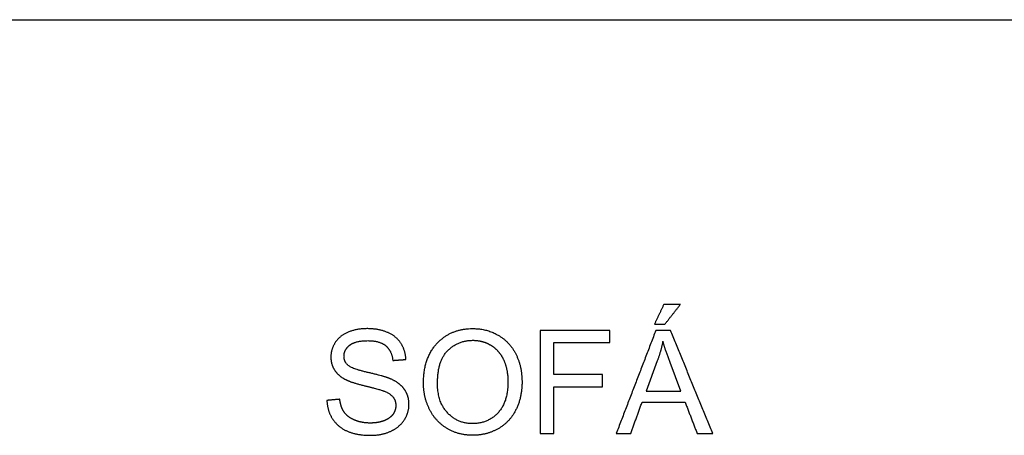
# Model space of a CAD drawing. Units: millimetres. Extents: x -24384 to 95663, y -22588 to -1470.
# Drawn here: x -11511 to -8647, y -10241 to -9033 of the extents above; entities that cross this region are included whole.
import ezdxf

# ---------------------------------------------------------------- set-up
doc = ezdxf.new("R2010")
doc.units = ezdxf.units.MM
doc.layers.add('03_LINEA FINA', color=254, linetype='Continuous', true_color=0xbebebe)

msp = doc.modelspace()

# ---------------------------------------------------------------- linework, layer by layer
at = {"layer": '03_LINEA FINA'}
for p, q in [((-9656.3, -10024.7), (-9689.2, -10112.7)), ((-9587.6, -10112.7), (-9618.9, -10029.6)), ((-9689.2, -10112.7), (-9587.6, -10112.7))]:
    msp.add_line(p, q, dxfattribs=at)
msp.add_lwpolyline([(-11756.5, -9032.7), (179, -9032.7)], dxfattribs=at)
for points in [[(-9637.3, -9860.3), (-9650.9, -9889), (-9664.5, -9917.6)], [(-9589, -9860.3), (-9613.2, -9860.3), (-9637.3, -9860.3)], [(-9634, -9917.6), (-9611.5, -9889), (-9589, -9860.3)], [(-9794.4, -9936), (-9895.5, -9936), (-9996.6, -9936)], [(-9996.6, -9936), (-9996.6, -10085.9), (-9996.6, -10235.8)], [(-9794.4, -9971.4), (-9794.4, -9953.7), (-9794.4, -9936)], [(-9660.6, -9936), (-9718.2, -10085.9), (-9775.8, -10235.8)], [(-9664.5, -9917.6), (-9649.3, -9917.6), (-9634, -9917.6)], [(-9617.9, -9936), (-9639.2, -9936), (-9660.6, -9936)], [(-9495.2, -10235.8), (-9556.5, -10085.9), (-9617.9, -9936)], [(-9956.9, -10064.2), (-9956.9, -10017.8), (-9956.9, -9971.4)], [(-9956.9, -9971.4), (-9875.6, -9971.4), (-9794.4, -9971.4)], [(-9640.2, -9967.5), (-9645.9, -9996.3), (-9656.3, -10024.7)], [(-9618.9, -10029.6), (-9633.2, -9991.8), (-9640.2, -9967.5)], [(-10425.6, -10023.3), (-10406.6, -10021.9), (-10387.6, -10020.4)], [(-9816.2, -10064.2), (-9886.6, -10064.2), (-9956.9, -10064.2)], [(-9816.2, -10099.6), (-9816.2, -10081.9), (-9816.2, -10064.2)], [(-9956.9, -10235.8), (-9956.9, -10167.7), (-9956.9, -10099.6)], [(-9956.9, -10099.6), (-9886.6, -10099.6), (-9816.2, -10099.6)], [(-10579.8, -10136.2), (-10598.6, -10137.8), (-10617.3, -10139.5)], [(-9733.6, -10235.8), (-9717.2, -10190.4), (-9700.7, -10145)], [(-9700.7, -10145), (-9638, -10145), (-9575.3, -10145)], [(-9575.3, -10145), (-9557.9, -10190.4), (-9540.4, -10235.8)], [(-9996.6, -10235.8), (-9976.8, -10235.8), (-9956.9, -10235.8)], [(-9775.8, -10235.8), (-9754.7, -10235.8), (-9733.6, -10235.8)], [(-9540.4, -10235.8), (-9517.8, -10235.8), (-9495.2, -10235.8)]]:
    msp.add_open_spline(points, degree=2, dxfattribs=at)
for points, knots in [([(-10387.6, -10020.4), (-10388.6, -9994.1), (-10402.3, -9973.2), (-10416, -9952.3), (-10441.5, -9941.6), (-10467, -9930.9), (-10500.3, -9930.9), (-10530.6, -9930.9), (-10555.3, -9941.1), (-10580, -9951.3), (-10592.9, -9971.1), (-10605.8, -9990.8), (-10605.8, -10013.5), (-10605.8, -10034.1), (-10595.3, -10050.8), (-10584.7, -10067.5), (-10563.3, -10078.7), (-10546.7, -10087.5), (-10505.4, -10097.4), (-10464.1, -10107.4), (-10452, -10112.1), (-10433.2, -10119.2), (-10425, -10129.7), (-10416.9, -10140.3), (-10416.9, -10154.4), (-10416.9, -10168.3), (-10425.3, -10180.1), (-10433.8, -10191.8), (-10451.2, -10198.6), (-10468.6, -10205.3), (-10491.3, -10205.3), (-10516.9, -10205.3), (-10537.3, -10196.4), (-10557.8, -10187.5), (-10567.5, -10173.1), (-10577.2, -10158.7), (-10579.8, -10136.2)], [-34, -34, -34, -33, -33, -32, -32, -31, -31, -30, -30, -29, -29, -28, -28, -27, -27, -26, -26, -25, -25, -24, -24, -23, -23, -22, -22, -21, -21, -20, -20, -19, -19, -18, -18, -17, -17, -16, -16, -16]), ([(-10336.5, -10089.8), (-10336.5, -10129.2), (-10319.3, -10164.6), (-10302.1, -10200), (-10268.8, -10220.4), (-10235.5, -10240.9), (-10193.1, -10240.9), (-10154.1, -10240.9), (-10120.3, -10222.4), (-10086.6, -10203.9), (-10068.2, -10167.9), (-10049.8, -10131.9), (-10049.8, -10086.3), (-10049.8, -10041.3), (-10067.3, -10005.8), (-10084.7, -9970.3), (-10118.1, -9950.5), (-10151.4, -9930.7), (-10192.9, -9930.7), (-10256.3, -9930.7), (-10296.4, -9972.9), (-10336.5, -10015.1), (-10336.5, -10089.8)], [-11, -11, -11, -10, -10, -9, -9, -8, -8, -7, -7, -6, -6, -5, -5, -4, -4, -3, -3, -2, -2, -1, -1, 0, 0, 0]), ([(-10617.3, -10139.5), (-10616.4, -10169.5), (-10600.8, -10193.3), (-10585.2, -10217.2), (-10557.7, -10229), (-10530.1, -10240.9), (-10489.5, -10240.9), (-10457.3, -10240.9), (-10431.7, -10229.1), (-10406, -10217.4), (-10392.3, -10196.2), (-10378.6, -10175), (-10378.6, -10151.1), (-10378.6, -10127), (-10391.1, -10108.5), (-10403.6, -10090), (-10429.7, -10077.9), (-10447.7, -10069.7), (-10496.1, -10058.8), (-10544.5, -10047.8), (-10555.9, -10037.4), (-10567.6, -10027), (-10567.6, -10010.8), (-10567.6, -9992.2), (-10551.1, -9979), (-10534.6, -9965.8), (-10498.7, -9965.8), (-10464.1, -9965.8), (-10446.4, -9980.4), (-10428.7, -9994.9), (-10425.6, -10023.3)], [-50, -50, -50, -49, -49, -48, -48, -47, -47, -46, -46, -45, -45, -44, -44, -43, -43, -42, -42, -41, -41, -40, -40, -39, -39, -38, -38, -37, -37, -36, -36, -35, -35, -35]), ([(-10295.6, -10090.4), (-10295.6, -10144.6), (-10266.4, -10175.8), (-10237.3, -10206.9), (-10193.3, -10206.9), (-10148.6, -10206.9), (-10119.6, -10175.5), (-10090.7, -10144), (-10090.7, -10086.1), (-10090.7, -10049.5), (-10103.1, -10022.2), (-10115.4, -9994.9), (-10139.2, -9979.9), (-10163.1, -9964.8), (-10192.7, -9964.8), (-10234.9, -9964.8), (-10265.2, -9993.8), (-10295.6, -10022.7), (-10295.6, -10090.4)], [0, 0, 0, 1, 1, 2, 2, 3, 3, 4, 4, 5, 5, 6, 6, 7, 7, 8, 8, 9, 9, 9])]:
    msp.add_open_spline(points, degree=2, knots=knots, dxfattribs=at)

doc.saveas('drawing.dxf')
